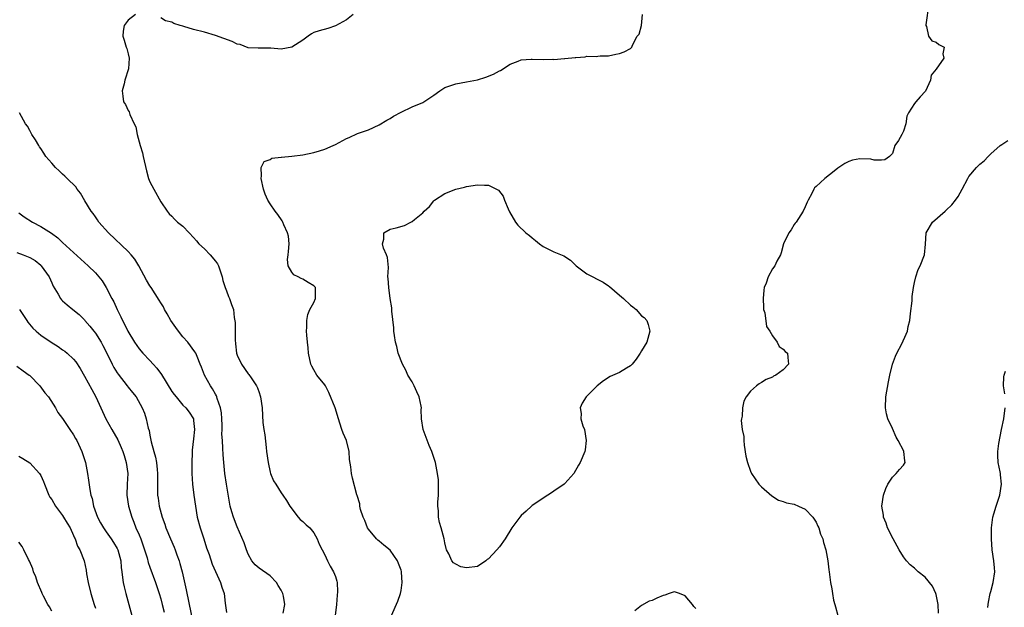
# Model space of a CAD drawing. Units: inches. Extents: x 2655000 to 2658000, y 1557000 to 1560000.
# Drawn here: x 2655531 to 2655711, y 1559112 to 1559220 of the extents above; entities that cross this region are included whole.
import ezdxf

# ---------------------------------------------------------------- set-up
doc = ezdxf.new("R2010")
doc.units = ezdxf.units.IN
doc.header["$MEASUREMENT"] = 0
doc.layers.add('LD26551557_2ft', color=134, linetype='Continuous')

msp = doc.modelspace()

# ---------------------------------------------------------------- linework, layer by layer
at = {"layer": 'LD26551557_2ft'}
for points, elevation in [([(2655697.65, 1559223), (2655697.1, 1559219.1), (2655697.1, 1559219), (2655697.22, 1559218.78), (2655697.58, 1559217), (2655698.2, 1559216.2), (2655699, 1559215.9), (2655699.5, 1559215.5), (2655700.48, 1559215), (2655700.21, 1559213.79), (2655700.43, 1559213), (2655699, 1559211), (2655698.11, 1559209.89), (2655697.94, 1559209), (2655697.06, 1559206.94), (2655696.09, 1559205.91), (2655695.27, 1559205), (2655695, 1559204.68), (2655693.92, 1559203), (2655693.64, 1559202.36), (2655693.46, 1559201), (2655693, 1559199.66), (2655692.71, 1559199), (2655692.1, 1559197.9), (2655691.42, 1559197), (2655691, 1559195.55), (2655690.46, 1559195), (2655689.59, 1559194.41), (2655689, 1559194.31), (2655687.66, 1559194.34), (2655687, 1559194.49), (2655685, 1559194.59), (2655683.66, 1559194.34), (2655683, 1559194.1), (2655682.26, 1559193.74), (2655681, 1559192.87), (2655680.33, 1559192.33), (2655678.63, 1559191), (2655677, 1559189.52), (2655676.74, 1559189.26), (2655676.59, 1559189), (2655676.21, 1559188.21), (2655675.53, 1559187), (2655675.35, 1559186.65), (2655675, 1559185.79), (2655674.64, 1559185), (2655673.34, 1559183), (2655673.2, 1559182.8), (2655673, 1559182.54), (2655672.44, 1559181.56), (2655672.02, 1559181), (2655671.05, 1559179), (2655670.61, 1559177.39), (2655670.46, 1559177), (2655669.81, 1559175.81), (2655669.44, 1559175), (2655669, 1559174.41), (2655668.23, 1559173), (2655667.84, 1559171.84), (2655667.51, 1559171), (2655667.44, 1559170.56), (2655667.3, 1559169), (2655667.35, 1559167.35), (2655667.4, 1559167), (2655667.61, 1559166.39), (2655667.91, 1559163.91), (2655668.56, 1559163), (2655669, 1559162.16), (2655669.85, 1559161), (2655670.22, 1559160.22), (2655671, 1559159.73), (2655671.33, 1559159.33), (2655671.74, 1559159), (2655671.8, 1559158.2), (2655671.95, 1559157), (2655671, 1559155.96), (2655669.65, 1559155), (2655669.21, 1559154.79), (2655669, 1559154.63), (2655667.85, 1559154.15), (2655667, 1559153.61), (2655666.6, 1559153.4), (2655666.08, 1559153), (2655665, 1559152.07), (2655664.22, 1559151), (2655663.77, 1559150.23), (2655663.51, 1559149), (2655663.45, 1559147.45), (2655663.34, 1559147), (2655663.3, 1559146.7), (2655663.48, 1559145), (2655663.74, 1559143.74), (2655663.74, 1559143), (2655663.86, 1559142.14), (2655664.16, 1559140.16), (2655664.43, 1559139), (2655665, 1559137.42), (2655665.17, 1559137), (2655666.52, 1559135), (2655667, 1559134.55), (2655668.92, 1559132.91), (2655670.1, 1559132.1), (2655671, 1559131.84), (2655671.59, 1559131.59), (2655673, 1559131.33), (2655673.8, 1559131), (2655675, 1559130.46), (2655676.43, 1559129), (2655677, 1559128.06), (2655677.33, 1559127.33), (2655677.53, 1559127), (2655677.84, 1559125.84), (2655678.24, 1559125), (2655678.35, 1559124.35), (2655678.78, 1559123), (2655679.15, 1559121), (2655679.35, 1559119.35), (2655679.42, 1559119), (2655679.67, 1559117), (2655679.89, 1559115.89), (2655679.99, 1559115), (2655680.21, 1559113.79), (2655680.41, 1559113), (2655680.58, 1559112.58), (2655681, 1559111)], 7956), ([(2655552.33, 1559221), (2655551, 1559219.98), (2655550.28, 1559219), (2655550.07, 1559217.93), (2655550.02, 1559217), (2655550.3, 1559216.3), (2655550.62, 1559215), (2655550.74, 1559214.74), (2655551, 1559213.78), (2655551.18, 1559213), (2655551.06, 1559211.06), (2655550.42, 1559209), (2655550.27, 1559208.27), (2655549.89, 1559207), (2655550.04, 1559206.04), (2655550.15, 1559205), (2655550.49, 1559204.49), (2655551, 1559203.42), (2655551.17, 1559203.17), (2655551.31, 1559202.7), (2655552.12, 1559201), (2655552.44, 1559200.43), (2655552.65, 1559199), (2655553.2, 1559197), (2655553.65, 1559195.65), (2655553.77, 1559195), (2655554.38, 1559192.38), (2655554.76, 1559191), (2655555, 1559190.34), (2655555.69, 1559189), (2655557, 1559186.68), (2655558.13, 1559185), (2655558.52, 1559184.52), (2655559, 1559184.06), (2655559.51, 1559183.51), (2655560.07, 1559183), (2655561, 1559182.23), (2655562.17, 1559181), (2655563, 1559180.18), (2655563.54, 1559179.54), (2655563.94, 1559179), (2655565, 1559178.07), (2655566.02, 1559177), (2655567, 1559175.81), (2655567.35, 1559175.35), (2655567.53, 1559175), (2655568.22, 1559173), (2655568.32, 1559172.32), (2655568.78, 1559171), (2655569, 1559170.43), (2655569.36, 1559169.36), (2655569.56, 1559169), (2655569.92, 1559167.92), (2655570.29, 1559167), (2655570.45, 1559165.55), (2655570.63, 1559164.63), (2655570.59, 1559163), (2655570.58, 1559161.42), (2655570.69, 1559160.69), (2655570.88, 1559159), (2655571, 1559158.63), (2655571.76, 1559157), (2655573, 1559155.23), (2655573.11, 1559155.11), (2655573.51, 1559154.49), (2655574.53, 1559153), (2655574.68, 1559152.68), (2655575, 1559151.8), (2655575.21, 1559151.21), (2655575.27, 1559151), (2655575.53, 1559149), (2655575.59, 1559147.59), (2655575.69, 1559146.31), (2655575.84, 1559145), (2655576.02, 1559144.02), (2655576.26, 1559141.74), (2655576.37, 1559141), (2655576.62, 1559139), (2655577, 1559137.24), (2655577.07, 1559137), (2655577.64, 1559135.64), (2655578.06, 1559135), (2655579, 1559133.46), (2655579.35, 1559133), (2655580.01, 1559132.01), (2655580.64, 1559131), (2655582.14, 1559129), (2655582.54, 1559128.54), (2655583, 1559128.19), (2655583.6, 1559127.6), (2655584.27, 1559127), (2655585, 1559126.09), (2655585.63, 1559125), (2655586.01, 1559124.01), (2655586.51, 1559123), (2655587, 1559122.06), (2655587.52, 1559121), (2655587.98, 1559119.98), (2655588.64, 1559119), (2655589, 1559118.12), (2655589.24, 1559117.24), (2655589.28, 1559117), (2655589.34, 1559115.34), (2655589.3, 1559114.7), (2655589.14, 1559113), (2655588.91, 1559111)], 7960), ([(2655592.24, 1559221), (2655591, 1559220.01), (2655589, 1559218.89), (2655587.57, 1559218.43), (2655586.02, 1559217.98), (2655585, 1559217.67), (2655584.57, 1559217.43), (2655583.96, 1559217), (2655583, 1559216.28), (2655581, 1559215.03), (2655579, 1559214.66), (2655577.16, 1559214.84), (2655575, 1559214.81), (2655574.84, 1559214.84), (2655573, 1559214.91), (2655571.5, 1559215.5), (2655571, 1559215.59), (2655570.06, 1559216.06), (2655567, 1559217.15), (2655565, 1559217.73), (2655563, 1559218.23), (2655561.22, 1559218.78), (2655561, 1559218.83), (2655560.54, 1559219), (2655559.36, 1559219.36), (2655559, 1559219.56), (2655557.83, 1559219.83), (2655557, 1559220.41)], 7960), ([(2655599.22, 1559111), (2655600.37, 1559113.63), (2655600.87, 1559115), (2655601, 1559115.56), (2655601.18, 1559117), (2655601.09, 1559118.91), (2655601.06, 1559119.06), (2655601, 1559119.28), (2655600.52, 1559120.52), (2655600.35, 1559121), (2655599, 1559122.92), (2655597.86, 1559123.86), (2655597, 1559124.6), (2655596.74, 1559124.74), (2655596.47, 1559125), (2655595, 1559126.78), (2655594.86, 1559127), (2655594.34, 1559128.34), (2655594.07, 1559129), (2655593.59, 1559130.41), (2655593.46, 1559131), (2655593.41, 1559131.41), (2655592.96, 1559132.96), (2655592.91, 1559133.09), (2655592.1, 1559136.1), (2655591.91, 1559137), (2655591.8, 1559138.2), (2655591.56, 1559139.56), (2655591.47, 1559141), (2655590.98, 1559143), (2655590.36, 1559144.36), (2655590.15, 1559145), (2655589.8, 1559146.2), (2655589.52, 1559147), (2655588.93, 1559149), (2655587.78, 1559151.78), (2655587.13, 1559153), (2655587, 1559153.22), (2655585.59, 1559155), (2655585, 1559155.96), (2655584.64, 1559156.64), (2655584.49, 1559157), (2655584.04, 1559159), (2655583.99, 1559159.99), (2655583.84, 1559161), (2655583.71, 1559162.29), (2655583.7, 1559163), (2655583.75, 1559163.75), (2655583.75, 1559165), (2655583.94, 1559166.06), (2655584.3, 1559167), (2655585, 1559168.27), (2655585.32, 1559169), (2655585.31, 1559171), (2655585, 1559171.35), (2655583.95, 1559171.95), (2655583, 1559172.56), (2655582.68, 1559172.68), (2655582.16, 1559173), (2655581.34, 1559173.34), (2655581, 1559173.8), (2655580.29, 1559175), (2655580.17, 1559176.17), (2655580.32, 1559177), (2655580.38, 1559177.62), (2655580.48, 1559179), (2655580.39, 1559180.39), (2655580.22, 1559181), (2655579.52, 1559182.48), (2655579.33, 1559183), (2655579.23, 1559183.23), (2655578.4, 1559184.4), (2655577.92, 1559185), (2655577, 1559186.36), (2655576.6, 1559187), (2655576.1, 1559188.1), (2655575.8, 1559189), (2655575.34, 1559191), (2655575.44, 1559191.44), (2655575.34, 1559193), (2655575.93, 1559194.07), (2655577, 1559194.47), (2655577.33, 1559194.67), (2655579, 1559194.85), (2655579.12, 1559194.88), (2655581, 1559195.05), (2655583, 1559195.31), (2655585, 1559195.72), (2655586.03, 1559196.03), (2655587, 1559196.36), (2655588.54, 1559197), (2655589, 1559197.22), (2655591, 1559198.3), (2655591.5, 1559198.5), (2655593, 1559199.2), (2655595, 1559199.88), (2655597, 1559200.79), (2655598.36, 1559201.64), (2655599, 1559201.98), (2655599.63, 1559202.37), (2655601, 1559203.13), (2655603, 1559204.08), (2655605, 1559204.91), (2655605.17, 1559205), (2655607, 1559206.22), (2655608.08, 1559207), (2655609, 1559207.62), (2655609.91, 1559207.91), (2655611, 1559208.32), (2655613, 1559208.65), (2655614.96, 1559209.04), (2655616.51, 1559209.49), (2655617.94, 1559210.06), (2655619, 1559210.67), (2655619.23, 1559210.77), (2655621, 1559211.91), (2655622.45, 1559212.45), (2655623, 1559212.68), (2655624.82, 1559212.82), (2655625, 1559212.84), (2655627, 1559212.77), (2655628.79, 1559212.79), (2655629, 1559212.76), (2655630.93, 1559212.93), (2655631, 1559212.92), (2655632.89, 1559213.11), (2655633, 1559213.15), (2655634.73, 1559213.27), (2655635, 1559213.37), (2655636.7, 1559213.3), (2655637, 1559213.39), (2655637.44, 1559213.44), (2655639, 1559213.41), (2655640.3, 1559213.7), (2655641, 1559213.87), (2655641.83, 1559214.17), (2655643, 1559214.77), (2655643.26, 1559215), (2655643.37, 1559215.37), (2655644.24, 1559217), (2655644.61, 1559217.39), (2655645.02, 1559218.98), (2655645.19, 1559221)], 7958), ([(2655579.38, 1559111.38), (2655579.73, 1559113), (2655579.46, 1559114.54), (2655579.33, 1559115), (2655579, 1559115.63), (2655578.47, 1559116.47), (2655578.17, 1559117), (2655577, 1559118.22), (2655575, 1559119.65), (2655574.28, 1559120.28), (2655573.65, 1559121), (2655573, 1559122.23), (2655572.67, 1559123), (2655572.28, 1559124.28), (2655571, 1559127.19), (2655570.27, 1559129), (2655569.97, 1559129.97), (2655569.7, 1559131), (2655569, 1559135), (2655568.71, 1559137), (2655568.51, 1559139), (2655568.39, 1559140.39), (2655568.37, 1559141.63), (2655568.26, 1559143), (2655568.19, 1559144.19), (2655568.21, 1559145), (2655568.21, 1559145.79), (2655568.17, 1559147), (2655568.08, 1559148.08), (2655567.94, 1559149), (2655567.33, 1559150.67), (2655567.24, 1559151), (2655567.17, 1559151.17), (2655567, 1559151.47), (2655566.48, 1559152.48), (2655566.1, 1559153), (2655565.01, 1559155), (2655564.45, 1559156.45), (2655564.17, 1559157), (2655563.62, 1559158.38), (2655563.4, 1559159), (2655563.24, 1559159.24), (2655561.93, 1559161), (2655561, 1559162), (2655560.22, 1559163), (2655559.71, 1559163.71), (2655558.83, 1559165), (2655558.17, 1559166.17), (2655557.65, 1559167), (2655557.45, 1559167.45), (2655557, 1559168.19), (2655556.71, 1559168.71), (2655555.22, 1559171), (2655555, 1559171.3), (2655554.37, 1559172.37), (2655552.95, 1559175), (2655552.2, 1559176.2), (2655551.56, 1559177), (2655551, 1559177.59), (2655547.41, 1559181), (2655545.65, 1559183), (2655545.4, 1559183.4), (2655545, 1559183.95), (2655544.58, 1559184.58), (2655544.26, 1559185), (2655543.1, 1559186.9), (2655542.3, 1559188.3), (2655541.68, 1559189), (2655541.44, 1559189.44), (2655539.82, 1559191), (2655539.42, 1559191.42), (2655539, 1559191.75), (2655538.37, 1559192.37), (2655537.71, 1559193), (2655537, 1559193.78), (2655535.95, 1559195), (2655535.59, 1559195.58), (2655535, 1559196.44), (2655534.78, 1559196.78), (2655534.62, 1559197), (2655534.06, 1559198.06), (2655533.38, 1559199), (2655533, 1559199.76), (2655532.57, 1559200.57), (2655532.23, 1559201), (2655531.12, 1559203)], 7962), ([(2655699.42, 1559111.42), (2655699.36, 1559113), (2655699, 1559114.85), (2655698.96, 1559115), (2655698.32, 1559116.32), (2655697, 1559117.97), (2655695.7, 1559119), (2655695, 1559119.62), (2655694.23, 1559120.23), (2655693.55, 1559121), (2655693, 1559121.7), (2655692.2, 1559123), (2655691.1, 1559125), (2655690.11, 1559127), (2655689.85, 1559127.85), (2655689.35, 1559129), (2655689.34, 1559129.34), (2655689.05, 1559131), (2655689.34, 1559133), (2655689.78, 1559134.22), (2655690.16, 1559135), (2655691, 1559136.28), (2655691.69, 1559137), (2655692.27, 1559137.73), (2655693, 1559138.48), (2655693.34, 1559139), (2655693.28, 1559139.28), (2655693.08, 1559141), (2655693.05, 1559141.05), (2655692.02, 1559143), (2655691.64, 1559143.64), (2655691, 1559145.18), (2655690.16, 1559147), (2655689.92, 1559147.92), (2655689.7, 1559149), (2655689.77, 1559151), (2655690.26, 1559153.74), (2655690.53, 1559155), (2655691.02, 1559157), (2655691.55, 1559158.45), (2655691.81, 1559159), (2655692.69, 1559160.69), (2655693.53, 1559162.47), (2655693.73, 1559163), (2655693.88, 1559163.88), (2655694.15, 1559165), (2655694.28, 1559166.28), (2655694.58, 1559168.58), (2655694.61, 1559169), (2655694.61, 1559169.39), (2655694.83, 1559171), (2655695, 1559171.95), (2655695.25, 1559173), (2655695.69, 1559174.31), (2655696.09, 1559175), (2655696.89, 1559177), (2655697.05, 1559178.95), (2655697.18, 1559181), (2655698.3, 1559183), (2655700.63, 1559185), (2655700.84, 1559185.16), (2655701.87, 1559186.13), (2655702.56, 1559187), (2655703, 1559187.69), (2655703.74, 1559189), (2655704.77, 1559191), (2655705, 1559191.34), (2655706.39, 1559193), (2655707, 1559193.58), (2655707.79, 1559194.21), (2655708.52, 1559195), (2655709, 1559195.46), (2655710.74, 1559197), (2655711, 1559197.22), (2655712.1, 1559197.9)], 7954), ([(2655531, 1559184.69), (2655531.97, 1559183.97), (2655533.46, 1559183), (2655535, 1559182.19), (2655536.95, 1559180.95), (2655538.12, 1559180.12), (2655539, 1559179.28), (2655541, 1559177.43), (2655543.68, 1559175), (2655545, 1559173.69), (2655545.62, 1559173), (2655546.24, 1559172.24), (2655547, 1559170.99), (2655548.04, 1559169), (2655548.38, 1559168.38), (2655548.99, 1559167), (2655549.66, 1559165.66), (2655549.95, 1559165), (2655550.32, 1559164.32), (2655550.94, 1559163), (2655552.17, 1559161), (2655553, 1559159.82), (2655553.71, 1559159), (2655555, 1559157.66), (2655555.57, 1559157), (2655556.26, 1559156.26), (2655557.09, 1559155.09), (2655559, 1559151.97), (2655559.41, 1559151.41), (2655559.77, 1559151), (2655561, 1559149.51), (2655561.55, 1559149), (2655562.18, 1559148.18), (2655562.95, 1559147), (2655563, 1559146.66), (2655563.14, 1559145), (2655563, 1559143.34), (2655562.76, 1559141.24), (2655562.75, 1559140.75), (2655562.67, 1559139), (2655562.69, 1559137), (2655562.8, 1559135), (2655563.05, 1559133), (2655563.33, 1559131), (2655563.66, 1559129), (2655564.2, 1559127), (2655564.87, 1559125), (2655565.38, 1559123.38), (2655565.84, 1559122.16), (2655566.4, 1559120.4), (2655567.01, 1559119.01), (2655567.94, 1559117), (2655568.19, 1559116.19), (2655568.57, 1559115), (2655568.75, 1559113.25), (2655568.83, 1559112.83), (2655569, 1559111.52)], 7964), ([(2655530.59, 1559177.41), (2655531.76, 1559177), (2655533, 1559176.53), (2655533.96, 1559175.96), (2655535, 1559175.1), (2655535.1, 1559175), (2655536.53, 1559173), (2655537, 1559171.86), (2655537.29, 1559171.29), (2655538.18, 1559169.82), (2655538.63, 1559169), (2655538.79, 1559168.79), (2655539, 1559168.57), (2655539.85, 1559167.85), (2655540.87, 1559167), (2655542.05, 1559166.05), (2655543, 1559165.1), (2655543.08, 1559165), (2655543.97, 1559163.97), (2655544.7, 1559163), (2655545, 1559162.64), (2655546.05, 1559161), (2655546.39, 1559160.39), (2655547.23, 1559158.77), (2655548.08, 1559157), (2655548.39, 1559156.39), (2655549, 1559155.4), (2655549.16, 1559155.16), (2655550.84, 1559153), (2655551, 1559152.77), (2655551.81, 1559151.81), (2655552.45, 1559151), (2655553.57, 1559149), (2655553.99, 1559147.99), (2655554.32, 1559147), (2655554.7, 1559145.3), (2655554.85, 1559144.85), (2655555, 1559143.96), (2655555.24, 1559142.76), (2655555.7, 1559141), (2655555.99, 1559139.99), (2655556.17, 1559139), (2655556.31, 1559137.69), (2655556.41, 1559137), (2655556.39, 1559135), (2655556.39, 1559133), (2655556.48, 1559132.48), (2655556.69, 1559131), (2655557.22, 1559129), (2655557.7, 1559127.7), (2655557.93, 1559127), (2655558.77, 1559125), (2655559.46, 1559123.46), (2655559.63, 1559123), (2655559.93, 1559122.07), (2655560.33, 1559121), (2655560.49, 1559120.49), (2655560.87, 1559119), (2655561.66, 1559115.66), (2655563, 1559109.13)], 7966), ([(2655531.11, 1559167), (2655532.42, 1559165), (2655532.66, 1559164.66), (2655533.57, 1559163.56), (2655534.15, 1559163), (2655535, 1559162.31), (2655536.92, 1559161), (2655538.2, 1559160.2), (2655539, 1559159.62), (2655539.38, 1559159.38), (2655539.85, 1559159), (2655541, 1559157.87), (2655541.4, 1559157.4), (2655542.21, 1559156.21), (2655543, 1559154.8), (2655544.33, 1559152.33), (2655545.08, 1559151), (2655546.33, 1559148.33), (2655546.91, 1559147), (2655548.03, 1559145), (2655549.14, 1559143.14), (2655549.74, 1559141.74), (2655550.03, 1559141), (2655550.26, 1559140.26), (2655550.67, 1559139), (2655550.94, 1559137), (2655550.82, 1559135), (2655550.77, 1559133), (2655551.08, 1559131), (2655551.66, 1559129), (2655552.05, 1559128.05), (2655552.44, 1559127), (2655553, 1559125.73), (2655553.3, 1559125), (2655553.76, 1559123.76), (2655554.02, 1559123), (2655554.48, 1559121.52), (2655554.69, 1559120.69), (2655555, 1559119.81), (2655556.04, 1559117), (2655556.71, 1559115), (2655557, 1559114.01), (2655557.26, 1559113), (2655557.58, 1559111.58)], 7968), ([(2655530.59, 1559156.59), (2655531.78, 1559155.78), (2655532.89, 1559155), (2655533, 1559154.9), (2655534.83, 1559153), (2655535.75, 1559151.75), (2655536.44, 1559151), (2655537.72, 1559149), (2655538.15, 1559148.15), (2655539, 1559147.02), (2655540.33, 1559145), (2655541, 1559144.04), (2655541.36, 1559143.36), (2655541.58, 1559143), (2655542.54, 1559141), (2655542.66, 1559140.66), (2655543.17, 1559139), (2655543.54, 1559137), (2655543.74, 1559135.74), (2655543.97, 1559134.03), (2655544.18, 1559133), (2655544.39, 1559132.39), (2655544.68, 1559131), (2655545.39, 1559129), (2655545.96, 1559127.96), (2655546.47, 1559127), (2655547, 1559126.28), (2655547.91, 1559125), (2655548.34, 1559124.34), (2655549, 1559123.26), (2655549.14, 1559123), (2655549.67, 1559121), (2655549.75, 1559119.75), (2655549.85, 1559119), (2655549.94, 1559117.94), (2655550.1, 1559117), (2655550.25, 1559116.25), (2655550.56, 1559115), (2655551.65, 1559111)], 7970), ([(2655711.55, 1559151.55), (2655711.33, 1559153), (2655711.36, 1559154.64), (2655711.43, 1559155), (2655711.68, 1559155.68)], 7952), ([(2655708.46, 1559112.46), (2655708.5, 1559113), (2655708.6, 1559113.4), (2655708.88, 1559115), (2655709, 1559115.39), (2655709.46, 1559117), (2655709.74, 1559119), (2655709.68, 1559119.68), (2655709.55, 1559121), (2655709.24, 1559123), (2655709.11, 1559125), (2655709.15, 1559127), (2655709.39, 1559129), (2655709.57, 1559129.57), (2655709.96, 1559131), (2655710.65, 1559133), (2655710.98, 1559135), (2655710.75, 1559136.75), (2655710.75, 1559137), (2655710.7, 1559137.3), (2655710.35, 1559139), (2655710.29, 1559140.29), (2655710.31, 1559141), (2655710.49, 1559142.49), (2655710.95, 1559145.05), (2655711.38, 1559147), (2655711.65, 1559149)], 7952), ([(2655531, 1559140.14), (2655531.73, 1559139.73), (2655533, 1559138.95), (2655534.79, 1559137), (2655535, 1559136.61), (2655535.51, 1559135.51), (2655535.69, 1559135), (2655536.5, 1559133), (2655536.67, 1559132.67), (2655537, 1559132.21), (2655537.7, 1559131), (2655539, 1559129.3), (2655539.19, 1559129), (2655539.85, 1559127.85), (2655540.36, 1559127), (2655541, 1559125.62), (2655541.18, 1559125.18), (2655541.3, 1559125), (2655541.7, 1559123.7), (2655542.17, 1559123), (2655542.94, 1559121), (2655543.29, 1559119.29), (2655543.39, 1559118.61), (2655543.68, 1559117), (2655544.15, 1559115), (2655544.75, 1559113), (2655545, 1559112.33)], 7972), ([(2655537, 1559111.8), (2655536.57, 1559112.57), (2655536.28, 1559113), (2655535.49, 1559114.51), (2655535.27, 1559115), (2655535.21, 1559115.21), (2655535, 1559115.64), (2655534.61, 1559116.61), (2655534.4, 1559117), (2655534.08, 1559118.08), (2655533.65, 1559119), (2655533.52, 1559119.52), (2655532.94, 1559120.94), (2655532.78, 1559121.22), (2655531.9, 1559123), (2655531.59, 1559123.59), (2655531, 1559124.43)], 7974), ([(2655655, 1559112.24), (2655654.63, 1559112.63), (2655654.35, 1559113), (2655653, 1559114.6), (2655651.98, 1559115), (2655651.23, 1559115.23), (2655651, 1559115.32), (2655650.08, 1559115), (2655649.29, 1559114.71), (2655649, 1559114.64), (2655647.86, 1559114.14), (2655647, 1559113.71), (2655646.42, 1559113.58), (2655645, 1559112.83), (2655643.83, 1559111.83)], 7958)]:
    msp.add_lwpolyline(points, dxfattribs=dict(at, elevation=elevation))
at = {"layer": 'LD26551557_2ft', "elevation": 7956}
msp.add_lwpolyline([(2655617, 1559121.35), (2655616.79, 1559121.21), (2655616.52, 1559121), (2655615, 1559119.95), (2655613, 1559119.7), (2655611.91, 1559119.91), (2655611, 1559120.35), (2655610.62, 1559120.62), (2655610.29, 1559121), (2655609.73, 1559122.27), (2655609.32, 1559123), (2655609.24, 1559123.24), (2655609, 1559124.3), (2655608.87, 1559125), (2655608.35, 1559127), (2655608.03, 1559128.03), (2655607.83, 1559129), (2655607.84, 1559130.16), (2655607.72, 1559131), (2655607.73, 1559131.73), (2655607.83, 1559133), (2655607.83, 1559134.17), (2655607.86, 1559135), (2655607.82, 1559135.82), (2655607.69, 1559137), (2655607.28, 1559139), (2655606.61, 1559141), (2655606.12, 1559142.12), (2655605.56, 1559143.56), (2655605.05, 1559145), (2655604.76, 1559147), (2655604.69, 1559148.69), (2655604.73, 1559149), (2655604.69, 1559149.31), (2655604.32, 1559151), (2655603.9, 1559151.9), (2655603.42, 1559153), (2655603, 1559153.78), (2655602.24, 1559155), (2655601.87, 1559155.87), (2655601.24, 1559157), (2655600.48, 1559159), (2655600.22, 1559160.22), (2655599.98, 1559161), (2655599.77, 1559162.23), (2655599.69, 1559163), (2655599.65, 1559163.65), (2655599.3, 1559166.7), (2655599.27, 1559167.27), (2655599, 1559169), (2655598.72, 1559171), (2655598.65, 1559172.65), (2655598.58, 1559173), (2655598.68, 1559174.68), (2655598.49, 1559176.49), (2655598.34, 1559177), (2655597.78, 1559178.22), (2655597.59, 1559179), (2655597.84, 1559179.84), (2655597.81, 1559181), (2655599, 1559181.67), (2655600.07, 1559181.93), (2655601.61, 1559182.39), (2655602.8, 1559183), (2655603, 1559183.07), (2655603.45, 1559183.45), (2655605, 1559184.68), (2655605.24, 1559185), (2655606.17, 1559185.83), (2655607, 1559186.91), (2655607.1, 1559187), (2655609, 1559188.21), (2655611, 1559189.01), (2655612.62, 1559189.38), (2655613, 1559189.5), (2655615, 1559189.84), (2655616.26, 1559189.74), (2655617, 1559189.73), (2655618.45, 1559189), (2655618.81, 1559188.81), (2655619.72, 1559187.72), (2655619.95, 1559187), (2655620.59, 1559185.41), (2655620.86, 1559184.86), (2655621.92, 1559183), (2655622.4, 1559182.4), (2655623.85, 1559181), (2655624.51, 1559180.51), (2655625, 1559180.11), (2655625.64, 1559179.64), (2655626.35, 1559179), (2655627, 1559178.54), (2655629, 1559177.54), (2655630.79, 1559176.79), (2655632.01, 1559176.01), (2655633.06, 1559175), (2655635, 1559173.51), (2655637.99, 1559171.99), (2655639, 1559171.3), (2655639.19, 1559171.19), (2655641, 1559169.59), (2655641.7, 1559169), (2655643, 1559167.76), (2655643.47, 1559167.47), (2655644.07, 1559167), (2655645, 1559165.86), (2655645.52, 1559165.52), (2655646.01, 1559165), (2655646.24, 1559164.24), (2655646.57, 1559163), (2655645.99, 1559161), (2655645, 1559159.42), (2655644.81, 1559159), (2655644.07, 1559157.93), (2655643.34, 1559157), (2655643, 1559156.7), (2655642.27, 1559156.27), (2655641, 1559155.49), (2655639.3, 1559154.7), (2655638.05, 1559153.95), (2655636.91, 1559153), (2655634.88, 1559151), (2655634.16, 1559149.84), (2655633.78, 1559149), (2655633.98, 1559147.98), (2655633.94, 1559147), (2655634.3, 1559145.7), (2655634.57, 1559145), (2655634.92, 1559143), (2655634.69, 1559141.31), (2655634.63, 1559141), (2655633.77, 1559139), (2655633.49, 1559138.51), (2655632.66, 1559137), (2655631, 1559135.12), (2655630.87, 1559135), (2655629, 1559133.72), (2655628.55, 1559133.45), (2655627.89, 1559133), (2655625, 1559131.12), (2655624.85, 1559131), (2655623.93, 1559130.07), (2655623, 1559129.29), (2655622.74, 1559129), (2655621.26, 1559127), (2655620.03, 1559125), (2655619, 1559123.57), (2655618.53, 1559123)], close=True, dxfattribs=at)

doc.saveas('drawing.dxf')
